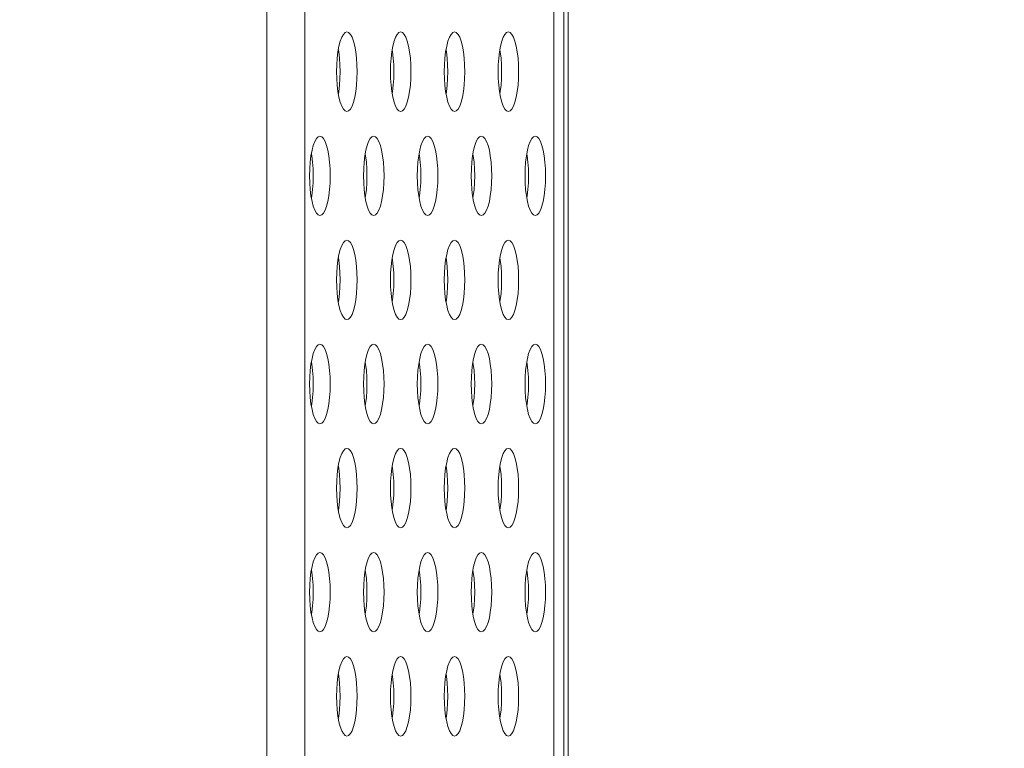
# Model space of a CAD drawing. Extents: x 23 to 198, y 19 to 150.
# Drawn here: x 112 to 113, y 82 to 83 of the extents above; entities that cross this region are included whole.
import ezdxf

# ---------------------------------------------------------------- set-up
doc = ezdxf.new("R2010")
doc.units = 0
doc.header["$MEASUREMENT"] = 0
doc.layers.get('0').update_dxf_attribs({"color": 5, "lineweight": 0, "true_color": 0x0000ff})
doc.layers.add('INTFCLR_18059', color=7, linetype='Continuous', lineweight=0)
doc.styles.add('DC_TEXTSTYLE5', font='arial.ttf', dxfattribs={"height": 0.75})
doc.dimstyles.get("Standard").update_dxf_attribs({"dimtxt": 0.18, "dimasz": 0.18, "dimexe": 0.18, "dimexo": 0.0625, "dimgap": 0.09, "dimtad": 0, "dimtih": 1, "dimtoh": 1, "dimdec": 4, "dimzin": 0, "dimdsep": 46, "dimtxsty": 'Standard', "dimcen": 0.09, "dimadec": 0, "dimazin": 0, "dimtfac": 1, "dimtdec": 4, "dimtofl": 0, "dimtmove": 0, "dimatfit": 3, "dimfxl": 1, "dimtolj": 1, "dimtzin": 0, "dimarcsym": 0})

# ---------------------------------------------------------------- blocks, each defined once
blk = doc.blocks.new('*D193')
at = {"color": 0, "linetype": 'Continuous', "lineweight": -2, "ltscale": 0.049213}
for p, q in [((113.1538, 100.8441), (114.5855, 100.8441)), ((114.2105, 100.0941), (114.2105, 90.1419)), ((114.2105, 76.3198), (114.2105, 86.2719)), ((112.1298, 75.5698), (114.5855, 75.5698))]:
    blk.add_line(p, q, dxfattribs=at)
at = {"color": 0}
for points in [[(114.3355, 100.0941), (114.0855, 100.0941), (114.2105, 100.8441)], [(114.0855, 76.3198), (114.3355, 76.3198), (114.2105, 75.5698)]]:
    blk.add_solid(points, dxfattribs=at)
at = {"layer": 'Defpoints', "color": 0}
for p in [(113.0913, 100.8441), (112.0673, 75.5698), (114.2105, 75.5698)]:
    blk.add_point(p, dxfattribs=at)
at = {"color": 0, "lineweight": 0, "insert": (114.2105, 88.2069), "char_height": 0.75, "attachment_point": 5, "rotation": 90, "style": 'DC_TEXTSTYLE5'}
blk.add_mtext('\\A1;25.274', dxfattribs=at)

msp = doc.modelspace()

# ---------------------------------------------------------------- linework, layer by layer
at = {"layer": 'INTFCLR_18059', "color": 7, "linetype": 'Continuous', "lineweight": 0, "ltscale": 0.049213}
for p, q in [((112.7821, 95.9964), (112.7821, 76.8649)), ((112.7955, 96.0008), (112.7955, 76.861)), ((112.4489, 95.9015), (112.4489, 76.9597)), ((112.398, 95.887), (112.398, 76.9742)), ((112.8014, 86.6215), (112.8014, 79.9285)), ((112.4915, 83.3311), (112.4913, 83.3218)), ((112.496, 83.3218), (112.4958, 83.3311)), ((112.5636, 83.3311), (112.5634, 83.3218)), ((112.5681, 83.3218), (112.5679, 83.3311)), ((112.6356, 83.3311), (112.6354, 83.3218)), ((112.6401, 83.3218), (112.6399, 83.3311)), ((112.7077, 83.3311), (112.7075, 83.3218)), ((112.7122, 83.3218), (112.712, 83.3311)), ((112.4913, 83.3218), (112.4915, 83.3126)), ((112.4958, 83.3126), (112.496, 83.3218)), ((112.5634, 83.3218), (112.5636, 83.3126)), ((112.5679, 83.3126), (112.5681, 83.3218)), ((112.6354, 83.3218), (112.6356, 83.3126)), ((112.6399, 83.3126), (112.6401, 83.3218)), ((112.7075, 83.3218), (112.7077, 83.3126)), ((112.712, 83.3126), (112.7122, 83.3218)), ((112.4555, 83.1919), (112.4553, 83.1826)), ((112.46, 83.1826), (112.4598, 83.1919)), ((112.5276, 83.1919), (112.5274, 83.1826)), ((112.532, 83.1826), (112.5318, 83.1919)), ((112.5996, 83.1919), (112.5994, 83.1826)), ((112.6041, 83.1826), (112.6039, 83.1919)), ((112.6717, 83.1919), (112.6715, 83.1826)), ((112.6762, 83.1826), (112.6759, 83.1919)), ((112.7437, 83.1919), (112.7435, 83.1826)), ((112.7482, 83.1826), (112.748, 83.1919)), ((112.4553, 83.1826), (112.4555, 83.1734)), ((112.4598, 83.1734), (112.46, 83.1826)), ((112.5274, 83.1826), (112.5276, 83.1734)), ((112.5318, 83.1734), (112.532, 83.1826)), ((112.5994, 83.1826), (112.5996, 83.1734)), ((112.6039, 83.1734), (112.6041, 83.1826)), ((112.6715, 83.1826), (112.6717, 83.1734)), ((112.6759, 83.1734), (112.6762, 83.1826)), ((112.7435, 83.1826), (112.7437, 83.1734)), ((112.748, 83.1734), (112.7482, 83.1826)), ((112.4915, 83.0527), (112.4913, 83.0434)), ((112.4913, 83.0434), (112.4915, 83.0342)), ((112.496, 83.0434), (112.4958, 83.0527)), ((112.4958, 83.0342), (112.496, 83.0434)), ((112.5636, 83.0527), (112.5634, 83.0434)), ((112.5634, 83.0434), (112.5636, 83.0342)), ((112.5681, 83.0434), (112.5679, 83.0527)), ((112.5679, 83.0342), (112.5681, 83.0434)), ((112.6356, 83.0527), (112.6354, 83.0434)), ((112.6354, 83.0434), (112.6356, 83.0342)), ((112.6401, 83.0434), (112.6399, 83.0527)), ((112.6399, 83.0342), (112.6401, 83.0434)), ((112.7077, 83.0527), (112.7075, 83.0434)), ((112.7075, 83.0434), (112.7077, 83.0342)), ((112.7122, 83.0434), (112.712, 83.0527)), ((112.712, 83.0342), (112.7122, 83.0434)), ((112.4555, 82.9135), (112.4553, 82.9043)), ((112.46, 82.9043), (112.4598, 82.9135)), ((112.5276, 82.9135), (112.5274, 82.9043)), ((112.532, 82.9043), (112.5318, 82.9135)), ((112.5996, 82.9135), (112.5994, 82.9043)), ((112.6041, 82.9043), (112.6039, 82.9135)), ((112.6717, 82.9135), (112.6715, 82.9043)), ((112.6762, 82.9043), (112.6759, 82.9135)), ((112.7437, 82.9135), (112.7435, 82.9043)), ((112.7482, 82.9043), (112.748, 82.9135)), ((112.4553, 82.9043), (112.4555, 82.895)), ((112.4598, 82.895), (112.46, 82.9043)), ((112.5274, 82.9043), (112.5276, 82.895)), ((112.5318, 82.895), (112.532, 82.9043)), ((112.5994, 82.9043), (112.5996, 82.895)), ((112.6039, 82.895), (112.6041, 82.9043)), ((112.6715, 82.9043), (112.6717, 82.895)), ((112.6759, 82.895), (112.6762, 82.9043)), ((112.7435, 82.9043), (112.7437, 82.895)), ((112.748, 82.895), (112.7482, 82.9043)), ((112.4915, 82.7743), (112.4913, 82.7651)), ((112.4913, 82.7651), (112.4915, 82.7558)), ((112.496, 82.7651), (112.4958, 82.7743)), ((112.4958, 82.7558), (112.496, 82.7651)), ((112.5636, 82.7743), (112.5634, 82.7651)), ((112.5634, 82.7651), (112.5636, 82.7558)), ((112.5681, 82.7651), (112.5679, 82.7743)), ((112.5679, 82.7558), (112.5681, 82.7651)), ((112.6356, 82.7743), (112.6354, 82.7651)), ((112.6354, 82.7651), (112.6356, 82.7558)), ((112.6401, 82.7651), (112.6399, 82.7743)), ((112.6399, 82.7558), (112.6401, 82.7651)), ((112.7077, 82.7743), (112.7075, 82.7651)), ((112.7075, 82.7651), (112.7077, 82.7558)), ((112.7122, 82.7651), (112.712, 82.7743)), ((112.712, 82.7558), (112.7122, 82.7651)), ((112.4555, 82.6351), (112.4553, 82.6259)), ((112.46, 82.6259), (112.4598, 82.6351)), ((112.5276, 82.6351), (112.5274, 82.6259)), ((112.532, 82.6259), (112.5318, 82.6351)), ((112.5996, 82.6351), (112.5994, 82.6259)), ((112.6041, 82.6259), (112.6039, 82.6351)), ((112.6717, 82.6351), (112.6715, 82.6259)), ((112.6762, 82.6259), (112.6759, 82.6351)), ((112.7437, 82.6351), (112.7435, 82.6259)), ((112.7482, 82.6259), (112.748, 82.6351)), ((112.4553, 82.6259), (112.4555, 82.6166)), ((112.4598, 82.6166), (112.46, 82.6259)), ((112.5274, 82.6259), (112.5276, 82.6166)), ((112.5318, 82.6166), (112.532, 82.6259)), ((112.5994, 82.6259), (112.5996, 82.6166)), ((112.6039, 82.6166), (112.6041, 82.6259)), ((112.6715, 82.6259), (112.6717, 82.6166)), ((112.6759, 82.6166), (112.6762, 82.6259)), ((112.7435, 82.6259), (112.7437, 82.6166)), ((112.748, 82.6166), (112.7482, 82.6259)), ((112.4915, 82.4959), (112.4913, 82.4867)), ((112.496, 82.4867), (112.4958, 82.4959)), ((112.5636, 82.4959), (112.5634, 82.4867)), ((112.5681, 82.4867), (112.5679, 82.4959)), ((112.6356, 82.4959), (112.6354, 82.4867)), ((112.6401, 82.4867), (112.6399, 82.4959)), ((112.7077, 82.4959), (112.7075, 82.4867)), ((112.7122, 82.4867), (112.712, 82.4959)), ((112.4913, 82.4867), (112.4915, 82.4774)), ((112.4958, 82.4774), (112.496, 82.4867)), ((112.5634, 82.4867), (112.5636, 82.4774)), ((112.5679, 82.4774), (112.5681, 82.4867)), ((112.6354, 82.4867), (112.6356, 82.4774)), ((112.6399, 82.4774), (112.6401, 82.4867)), ((112.7075, 82.4867), (112.7077, 82.4774)), ((112.712, 82.4774), (112.7122, 82.4867))]:
    msp.add_line(p, q, dxfattribs=at)
at = {"layer": 'INTFCLR_18059', "color": 7, "linetype": 'Continuous', "lineweight": 0, "ltscale": 0.049213, "flags": 128}
for points in [[(112.5051, 83.375), (112.5027, 83.3742), (112.5004, 83.3718), (112.4982, 83.3679), (112.4962, 83.3626), (112.4945, 83.356)], [(112.5188, 83.3218), (112.5186, 83.3311), (112.518, 83.34), (112.517, 83.3484), (112.5156, 83.356), (112.5139, 83.3626), (112.512, 83.3679), (112.5098, 83.3718), (112.5075, 83.3742), (112.5051, 83.375)], [(112.5771, 83.375), (112.5747, 83.3742), (112.5724, 83.3718), (112.5703, 83.3679), (112.5683, 83.3626), (112.5666, 83.356)], [(112.5909, 83.3218), (112.5907, 83.3311), (112.5901, 83.34), (112.5891, 83.3484), (112.5877, 83.356), (112.586, 83.3626), (112.584, 83.3679), (112.5818, 83.3718), (112.5795, 83.3742), (112.5771, 83.375)], [(112.6492, 83.375), (112.6468, 83.3742), (112.6445, 83.3718), (112.6423, 83.3679), (112.6403, 83.3626), (112.6387, 83.356)], [(112.6629, 83.3218), (112.6627, 83.3311), (112.6621, 83.34), (112.6611, 83.3484), (112.6597, 83.356), (112.658, 83.3626), (112.6561, 83.3679), (112.6539, 83.3718), (112.6516, 83.3742), (112.6492, 83.375)], [(112.7212, 83.375), (112.7189, 83.3742), (112.7165, 83.3718), (112.7144, 83.3679), (112.7124, 83.3626), (112.7107, 83.356)], [(112.735, 83.3218), (112.7348, 83.3311), (112.7342, 83.34), (112.7332, 83.3484), (112.7318, 83.356), (112.7301, 83.3626), (112.7281, 83.3679), (112.7259, 83.3718), (112.7236, 83.3742), (112.7212, 83.375)], [(112.4945, 83.356), (112.4932, 83.3484), (112.4922, 83.34), (112.4915, 83.3311)], [(112.4958, 83.3311), (112.4952, 83.34), (112.4942, 83.3484), (112.4937, 83.3512)], [(112.5666, 83.356), (112.5652, 83.3484), (112.5642, 83.34), (112.5636, 83.3311)], [(112.5679, 83.3311), (112.5672, 83.34), (112.5662, 83.3484), (112.5657, 83.3512)], [(112.6387, 83.356), (112.6373, 83.3484), (112.6363, 83.34), (112.6356, 83.3311)], [(112.6399, 83.3311), (112.6393, 83.34), (112.6383, 83.3484), (112.6378, 83.3512)], [(112.7107, 83.356), (112.7093, 83.3484), (112.7083, 83.34), (112.7077, 83.3311)], [(112.712, 83.3311), (112.7114, 83.34), (112.7103, 83.3484), (112.7098, 83.3512)], [(112.5051, 83.2687), (112.5075, 83.2695), (112.5098, 83.2719), (112.512, 83.2758), (112.5139, 83.2811), (112.5156, 83.2877), (112.517, 83.2953), (112.518, 83.3037), (112.5186, 83.3126), (112.5188, 83.3218)], [(112.5771, 83.2687), (112.5795, 83.2695), (112.5818, 83.2719), (112.584, 83.2758), (112.586, 83.2811), (112.5877, 83.2877), (112.5891, 83.2953), (112.5901, 83.3037), (112.5907, 83.3126), (112.5909, 83.3218)], [(112.6492, 83.2687), (112.6516, 83.2695), (112.6539, 83.2719), (112.6561, 83.2758), (112.658, 83.2811), (112.6597, 83.2877), (112.6611, 83.2953), (112.6621, 83.3037), (112.6627, 83.3126), (112.6629, 83.3218)], [(112.7212, 83.2687), (112.7236, 83.2695), (112.7259, 83.2719), (112.7281, 83.2758), (112.7301, 83.2811), (112.7318, 83.2877), (112.7332, 83.2953), (112.7342, 83.3037), (112.7348, 83.3126), (112.735, 83.3218)], [(112.4915, 83.3126), (112.4922, 83.3037), (112.4932, 83.2953)], [(112.4937, 83.2925), (112.4942, 83.2953), (112.4952, 83.3037), (112.4958, 83.3126)], [(112.5636, 83.3126), (112.5642, 83.3037), (112.5652, 83.2953)], [(112.5657, 83.2925), (112.5662, 83.2953), (112.5672, 83.3037), (112.5679, 83.3126)], [(112.6356, 83.3126), (112.6363, 83.3037), (112.6373, 83.2953)], [(112.6378, 83.2925), (112.6383, 83.2953), (112.6393, 83.3037), (112.6399, 83.3126)], [(112.7077, 83.3126), (112.7083, 83.3037), (112.7093, 83.2953)], [(112.7098, 83.2925), (112.7103, 83.2953), (112.7114, 83.3037), (112.712, 83.3126)], [(112.4932, 83.2953), (112.4945, 83.2877), (112.4962, 83.2811), (112.4982, 83.2758), (112.5004, 83.2719), (112.5027, 83.2695), (112.5051, 83.2687)], [(112.5652, 83.2953), (112.5666, 83.2877), (112.5683, 83.2811), (112.5703, 83.2758), (112.5724, 83.2719), (112.5747, 83.2695), (112.5771, 83.2687)], [(112.6373, 83.2953), (112.6387, 83.2877), (112.6403, 83.2811), (112.6423, 83.2758), (112.6445, 83.2719), (112.6468, 83.2695), (112.6492, 83.2687)], [(112.7093, 83.2953), (112.7107, 83.2877), (112.7124, 83.2811), (112.7144, 83.2758), (112.7165, 83.2719), (112.7189, 83.2695), (112.7212, 83.2687)], [(112.4691, 83.2358), (112.4667, 83.235), (112.4644, 83.2326), (112.4622, 83.2287), (112.4602, 83.2234), (112.4585, 83.2168)], [(112.4828, 83.1826), (112.4826, 83.1919), (112.482, 83.2008), (112.481, 83.2092), (112.4796, 83.2168), (112.4779, 83.2234), (112.4759, 83.2287), (112.4738, 83.2326), (112.4714, 83.235), (112.4691, 83.2358)], [(112.5411, 83.2358), (112.5387, 83.235), (112.5364, 83.2326), (112.5342, 83.2287), (112.5323, 83.2234), (112.5306, 83.2168)], [(112.5549, 83.1826), (112.5547, 83.1919), (112.554, 83.2008), (112.553, 83.2092), (112.5516, 83.2168), (112.55, 83.2234), (112.548, 83.2287), (112.5458, 83.2326), (112.5435, 83.235), (112.5411, 83.2358)], [(112.6132, 83.2358), (112.6108, 83.235), (112.6085, 83.2326), (112.6063, 83.2287), (112.6043, 83.2234), (112.6026, 83.2168)], [(112.6269, 83.1826), (112.6267, 83.1919), (112.6261, 83.2008), (112.6251, 83.2092), (112.6237, 83.2168), (112.622, 83.2234), (112.62, 83.2287), (112.6179, 83.2326), (112.6156, 83.235), (112.6132, 83.2358)], [(112.6852, 83.2358), (112.6828, 83.235), (112.6805, 83.2326), (112.6783, 83.2287), (112.6764, 83.2234), (112.6747, 83.2168)], [(112.699, 83.1826), (112.6988, 83.1919), (112.6981, 83.2008), (112.6971, 83.2092), (112.6958, 83.2168), (112.6941, 83.2234), (112.6921, 83.2287), (112.6899, 83.2326), (112.6876, 83.235), (112.6852, 83.2358)], [(112.7573, 83.2358), (112.7549, 83.235), (112.7526, 83.2326), (112.7504, 83.2287), (112.7484, 83.2234), (112.7467, 83.2168)], [(112.771, 83.1826), (112.7708, 83.1919), (112.7702, 83.2008), (112.7692, 83.2092), (112.7678, 83.2168), (112.7661, 83.2234), (112.7641, 83.2287), (112.762, 83.2326), (112.7597, 83.235), (112.7573, 83.2358)], [(112.4585, 83.2168), (112.4571, 83.2092), (112.4561, 83.2008), (112.4555, 83.1919)], [(112.4598, 83.1919), (112.4592, 83.2008), (112.4582, 83.2092), (112.4576, 83.212)], [(112.5306, 83.2168), (112.5292, 83.2092), (112.5282, 83.2008), (112.5276, 83.1919)], [(112.5318, 83.1919), (112.5312, 83.2008), (112.5302, 83.2092), (112.5297, 83.212)], [(112.6026, 83.2168), (112.6013, 83.2092), (112.6002, 83.2008), (112.5996, 83.1919)], [(112.6039, 83.1919), (112.6033, 83.2008), (112.6023, 83.2092), (112.6018, 83.212)], [(112.6747, 83.2168), (112.6733, 83.2092), (112.6723, 83.2008), (112.6717, 83.1919)], [(112.6759, 83.1919), (112.6753, 83.2008), (112.6743, 83.2092), (112.6738, 83.212)], [(112.7467, 83.2168), (112.7454, 83.2092), (112.7443, 83.2008), (112.7437, 83.1919)], [(112.748, 83.1919), (112.7474, 83.2008), (112.7464, 83.2092), (112.7459, 83.212)], [(112.4555, 83.1734), (112.4561, 83.1645), (112.4571, 83.1561)], [(112.4576, 83.1533), (112.4582, 83.1561), (112.4592, 83.1645), (112.4598, 83.1734)], [(112.4691, 83.1295), (112.4714, 83.1303), (112.4738, 83.1327), (112.4759, 83.1366), (112.4779, 83.1419), (112.4796, 83.1485), (112.481, 83.1561), (112.482, 83.1645), (112.4826, 83.1734), (112.4828, 83.1826)], [(112.5276, 83.1734), (112.5282, 83.1645), (112.5292, 83.1561)], [(112.5297, 83.1533), (112.5302, 83.1561), (112.5312, 83.1645), (112.5318, 83.1734)], [(112.5411, 83.1295), (112.5435, 83.1303), (112.5458, 83.1327), (112.548, 83.1366), (112.55, 83.1419), (112.5516, 83.1485), (112.553, 83.1561), (112.554, 83.1645), (112.5547, 83.1734), (112.5549, 83.1826)], [(112.5996, 83.1734), (112.6002, 83.1645), (112.6013, 83.1561)], [(112.6018, 83.1533), (112.6023, 83.1561), (112.6033, 83.1645), (112.6039, 83.1734)], [(112.6132, 83.1295), (112.6156, 83.1303), (112.6179, 83.1327), (112.62, 83.1366), (112.622, 83.1419), (112.6237, 83.1485), (112.6251, 83.1561), (112.6261, 83.1645), (112.6267, 83.1734), (112.6269, 83.1826)], [(112.6717, 83.1734), (112.6723, 83.1645), (112.6733, 83.1561)], [(112.6738, 83.1533), (112.6743, 83.1561), (112.6753, 83.1645), (112.6759, 83.1734)], [(112.6852, 83.1295), (112.6876, 83.1303), (112.6899, 83.1327), (112.6921, 83.1366), (112.6941, 83.1419), (112.6958, 83.1485), (112.6971, 83.1561), (112.6981, 83.1645), (112.6988, 83.1734), (112.699, 83.1826)], [(112.7437, 83.1734), (112.7443, 83.1645), (112.7454, 83.1561)], [(112.7459, 83.1533), (112.7464, 83.1561), (112.7474, 83.1645), (112.748, 83.1734)], [(112.7573, 83.1295), (112.7597, 83.1303), (112.762, 83.1327), (112.7641, 83.1366), (112.7661, 83.1419), (112.7678, 83.1485), (112.7692, 83.1561), (112.7702, 83.1645), (112.7708, 83.1734), (112.771, 83.1826)], [(112.4571, 83.1561), (112.4585, 83.1485), (112.4602, 83.1419), (112.4622, 83.1366), (112.4644, 83.1327), (112.4667, 83.1303), (112.4691, 83.1295)], [(112.5292, 83.1561), (112.5306, 83.1485), (112.5323, 83.1419), (112.5342, 83.1366), (112.5364, 83.1327), (112.5387, 83.1303), (112.5411, 83.1295)], [(112.6013, 83.1561), (112.6026, 83.1485), (112.6043, 83.1419), (112.6063, 83.1366), (112.6085, 83.1327), (112.6108, 83.1303), (112.6132, 83.1295)], [(112.6733, 83.1561), (112.6747, 83.1485), (112.6764, 83.1419), (112.6783, 83.1366), (112.6805, 83.1327), (112.6828, 83.1303), (112.6852, 83.1295)], [(112.7454, 83.1561), (112.7467, 83.1485), (112.7484, 83.1419), (112.7504, 83.1366), (112.7526, 83.1327), (112.7549, 83.1303), (112.7573, 83.1295)], [(112.5051, 83.0966), (112.5027, 83.0958), (112.5004, 83.0934), (112.4982, 83.0895), (112.4962, 83.0842), (112.4945, 83.0776)], [(112.5188, 83.0434), (112.5186, 83.0527), (112.518, 83.0616), (112.517, 83.07), (112.5156, 83.0776), (112.5139, 83.0842), (112.512, 83.0895), (112.5098, 83.0934), (112.5075, 83.0958), (112.5051, 83.0966)], [(112.5771, 83.0966), (112.5747, 83.0958), (112.5724, 83.0934), (112.5703, 83.0895), (112.5683, 83.0842), (112.5666, 83.0776)], [(112.5909, 83.0434), (112.5907, 83.0527), (112.5901, 83.0616), (112.5891, 83.07), (112.5877, 83.0776), (112.586, 83.0842), (112.584, 83.0895), (112.5818, 83.0934), (112.5795, 83.0958), (112.5771, 83.0966)], [(112.6492, 83.0966), (112.6468, 83.0958), (112.6445, 83.0934), (112.6423, 83.0895), (112.6403, 83.0842), (112.6387, 83.0776)], [(112.6629, 83.0434), (112.6627, 83.0527), (112.6621, 83.0616), (112.6611, 83.07), (112.6597, 83.0776), (112.658, 83.0842), (112.6561, 83.0895), (112.6539, 83.0934), (112.6516, 83.0958), (112.6492, 83.0966)], [(112.7212, 83.0966), (112.7189, 83.0958), (112.7165, 83.0934), (112.7144, 83.0895), (112.7124, 83.0842), (112.7107, 83.0776)], [(112.735, 83.0434), (112.7348, 83.0527), (112.7342, 83.0616), (112.7332, 83.07), (112.7318, 83.0776), (112.7301, 83.0842), (112.7281, 83.0895), (112.7259, 83.0934), (112.7236, 83.0958), (112.7212, 83.0966)], [(112.4945, 83.0776), (112.4932, 83.07), (112.4922, 83.0616), (112.4915, 83.0527)], [(112.4958, 83.0527), (112.4952, 83.0616), (112.4942, 83.07), (112.4937, 83.0728)], [(112.5666, 83.0776), (112.5652, 83.07), (112.5642, 83.0616), (112.5636, 83.0527)], [(112.5679, 83.0527), (112.5672, 83.0616), (112.5662, 83.07), (112.5657, 83.0728)], [(112.6387, 83.0776), (112.6373, 83.07), (112.6363, 83.0616), (112.6356, 83.0527)], [(112.6399, 83.0527), (112.6393, 83.0616), (112.6383, 83.07), (112.6378, 83.0728)], [(112.7107, 83.0776), (112.7093, 83.07), (112.7083, 83.0616), (112.7077, 83.0527)], [(112.712, 83.0527), (112.7114, 83.0616), (112.7103, 83.07), (112.7098, 83.0728)], [(112.5051, 82.9903), (112.5075, 82.9911), (112.5098, 82.9935), (112.512, 82.9974), (112.5139, 83.0027), (112.5156, 83.0093), (112.517, 83.0169), (112.518, 83.0253), (112.5186, 83.0342), (112.5188, 83.0434)], [(112.5771, 82.9903), (112.5795, 82.9911), (112.5818, 82.9935), (112.584, 82.9974), (112.586, 83.0027), (112.5877, 83.0093), (112.5891, 83.0169), (112.5901, 83.0253), (112.5907, 83.0342), (112.5909, 83.0434)], [(112.6492, 82.9903), (112.6516, 82.9911), (112.6539, 82.9935), (112.6561, 82.9974), (112.658, 83.0027), (112.6597, 83.0093), (112.6611, 83.0169), (112.6621, 83.0253), (112.6627, 83.0342), (112.6629, 83.0434)], [(112.7212, 82.9903), (112.7236, 82.9911), (112.7259, 82.9935), (112.7281, 82.9974), (112.7301, 83.0027), (112.7318, 83.0093), (112.7332, 83.0169), (112.7342, 83.0253), (112.7348, 83.0342), (112.735, 83.0434)], [(112.4915, 83.0342), (112.4922, 83.0253), (112.4932, 83.0169)], [(112.4937, 83.0141), (112.4942, 83.0169), (112.4952, 83.0253), (112.4958, 83.0342)], [(112.5636, 83.0342), (112.5642, 83.0253), (112.5652, 83.0169)], [(112.5657, 83.0141), (112.5662, 83.0169), (112.5672, 83.0253), (112.5679, 83.0342)], [(112.6356, 83.0342), (112.6363, 83.0253), (112.6373, 83.0169)], [(112.6378, 83.0141), (112.6383, 83.0169), (112.6393, 83.0253), (112.6399, 83.0342)], [(112.7077, 83.0342), (112.7083, 83.0253), (112.7093, 83.0169)], [(112.7098, 83.0141), (112.7103, 83.0169), (112.7114, 83.0253), (112.712, 83.0342)], [(112.4932, 83.0169), (112.4945, 83.0093), (112.4962, 83.0027), (112.4982, 82.9974), (112.5004, 82.9935), (112.5027, 82.9911), (112.5051, 82.9903)], [(112.5652, 83.0169), (112.5666, 83.0093), (112.5683, 83.0027), (112.5703, 82.9974), (112.5724, 82.9935), (112.5747, 82.9911), (112.5771, 82.9903)], [(112.6373, 83.0169), (112.6387, 83.0093), (112.6403, 83.0027), (112.6423, 82.9974), (112.6445, 82.9935), (112.6468, 82.9911), (112.6492, 82.9903)], [(112.7093, 83.0169), (112.7107, 83.0093), (112.7124, 83.0027), (112.7144, 82.9974), (112.7165, 82.9935), (112.7189, 82.9911), (112.7212, 82.9903)], [(112.4691, 82.9574), (112.4667, 82.9566), (112.4644, 82.9542), (112.4622, 82.9503), (112.4602, 82.945), (112.4585, 82.9384)], [(112.4828, 82.9043), (112.4826, 82.9135), (112.482, 82.9224), (112.481, 82.9308), (112.4796, 82.9384), (112.4779, 82.945), (112.4759, 82.9503), (112.4738, 82.9542), (112.4714, 82.9566), (112.4691, 82.9574)], [(112.5411, 82.9574), (112.5387, 82.9566), (112.5364, 82.9542), (112.5342, 82.9503), (112.5323, 82.945), (112.5306, 82.9384)], [(112.5549, 82.9043), (112.5547, 82.9135), (112.554, 82.9224), (112.553, 82.9308), (112.5516, 82.9384), (112.55, 82.945), (112.548, 82.9503), (112.5458, 82.9542), (112.5435, 82.9566), (112.5411, 82.9574)], [(112.6132, 82.9574), (112.6108, 82.9566), (112.6085, 82.9542), (112.6063, 82.9503), (112.6043, 82.945), (112.6026, 82.9384)], [(112.6269, 82.9043), (112.6267, 82.9135), (112.6261, 82.9224), (112.6251, 82.9308), (112.6237, 82.9384), (112.622, 82.945), (112.62, 82.9503), (112.6179, 82.9542), (112.6156, 82.9566), (112.6132, 82.9574)], [(112.6852, 82.9574), (112.6828, 82.9566), (112.6805, 82.9542), (112.6783, 82.9503), (112.6764, 82.945), (112.6747, 82.9384)], [(112.699, 82.9043), (112.6988, 82.9135), (112.6981, 82.9224), (112.6971, 82.9308), (112.6958, 82.9384), (112.6941, 82.945), (112.6921, 82.9503), (112.6899, 82.9542), (112.6876, 82.9566), (112.6852, 82.9574)], [(112.7573, 82.9574), (112.7549, 82.9566), (112.7526, 82.9542), (112.7504, 82.9503), (112.7484, 82.945), (112.7467, 82.9384)], [(112.771, 82.9043), (112.7708, 82.9135), (112.7702, 82.9224), (112.7692, 82.9308), (112.7678, 82.9384), (112.7661, 82.945), (112.7641, 82.9503), (112.762, 82.9542), (112.7597, 82.9566), (112.7573, 82.9574)], [(112.4585, 82.9384), (112.4571, 82.9308), (112.4561, 82.9224), (112.4555, 82.9135)], [(112.5306, 82.9384), (112.5292, 82.9308), (112.5282, 82.9224), (112.5276, 82.9135)], [(112.6026, 82.9384), (112.6013, 82.9308), (112.6002, 82.9224), (112.5996, 82.9135)], [(112.6747, 82.9384), (112.6733, 82.9308), (112.6723, 82.9224), (112.6717, 82.9135)], [(112.7467, 82.9384), (112.7454, 82.9308), (112.7443, 82.9224), (112.7437, 82.9135)], [(112.4598, 82.9135), (112.4592, 82.9224), (112.4582, 82.9308), (112.4576, 82.9336)], [(112.5318, 82.9135), (112.5312, 82.9224), (112.5302, 82.9308), (112.5297, 82.9336)], [(112.6039, 82.9135), (112.6033, 82.9224), (112.6023, 82.9308), (112.6018, 82.9336)], [(112.6759, 82.9135), (112.6753, 82.9224), (112.6743, 82.9308), (112.6738, 82.9336)], [(112.748, 82.9135), (112.7474, 82.9224), (112.7464, 82.9308), (112.7459, 82.9336)], [(112.4691, 82.8511), (112.4714, 82.8519), (112.4738, 82.8543), (112.4759, 82.8582), (112.4779, 82.8635), (112.4796, 82.8701), (112.481, 82.8777), (112.482, 82.8861), (112.4826, 82.895), (112.4828, 82.9043)], [(112.5411, 82.8511), (112.5435, 82.8519), (112.5458, 82.8543), (112.548, 82.8582), (112.55, 82.8635), (112.5516, 82.8701), (112.553, 82.8777), (112.554, 82.8861), (112.5547, 82.895), (112.5549, 82.9043)], [(112.6132, 82.8511), (112.6156, 82.8519), (112.6179, 82.8543), (112.62, 82.8582), (112.622, 82.8635), (112.6237, 82.8701), (112.6251, 82.8777), (112.6261, 82.8861), (112.6267, 82.895), (112.6269, 82.9043)], [(112.6852, 82.8511), (112.6876, 82.8519), (112.6899, 82.8543), (112.6921, 82.8582), (112.6941, 82.8635), (112.6958, 82.8701), (112.6971, 82.8777), (112.6981, 82.8861), (112.6988, 82.895), (112.699, 82.9043)], [(112.7573, 82.8511), (112.7597, 82.8519), (112.762, 82.8543), (112.7641, 82.8582), (112.7661, 82.8635), (112.7678, 82.8701), (112.7692, 82.8777), (112.7702, 82.8861), (112.7708, 82.895), (112.771, 82.9043)], [(112.4555, 82.895), (112.4561, 82.8861), (112.4571, 82.8777)], [(112.4576, 82.8749), (112.4582, 82.8777), (112.4592, 82.8861), (112.4598, 82.895)], [(112.5276, 82.895), (112.5282, 82.8861), (112.5292, 82.8777)], [(112.5297, 82.8749), (112.5302, 82.8777), (112.5312, 82.8861), (112.5318, 82.895)], [(112.5996, 82.895), (112.6002, 82.8861), (112.6013, 82.8777)], [(112.6018, 82.8749), (112.6023, 82.8777), (112.6033, 82.8861), (112.6039, 82.895)], [(112.6717, 82.895), (112.6723, 82.8861), (112.6733, 82.8777)], [(112.6738, 82.8749), (112.6743, 82.8777), (112.6753, 82.8861), (112.6759, 82.895)], [(112.7437, 82.895), (112.7443, 82.8861), (112.7454, 82.8777)], [(112.7459, 82.8749), (112.7464, 82.8777), (112.7474, 82.8861), (112.748, 82.895)], [(112.4571, 82.8777), (112.4585, 82.8701), (112.4602, 82.8635), (112.4622, 82.8582), (112.4644, 82.8543), (112.4667, 82.8519), (112.4691, 82.8511)], [(112.5292, 82.8777), (112.5306, 82.8701), (112.5323, 82.8635), (112.5342, 82.8582), (112.5364, 82.8543), (112.5387, 82.8519), (112.5411, 82.8511)], [(112.6013, 82.8777), (112.6026, 82.8701), (112.6043, 82.8635), (112.6063, 82.8582), (112.6085, 82.8543), (112.6108, 82.8519), (112.6132, 82.8511)], [(112.6733, 82.8777), (112.6747, 82.8701), (112.6764, 82.8635), (112.6783, 82.8582), (112.6805, 82.8543), (112.6828, 82.8519), (112.6852, 82.8511)], [(112.7454, 82.8777), (112.7467, 82.8701), (112.7484, 82.8635), (112.7504, 82.8582), (112.7526, 82.8543), (112.7549, 82.8519), (112.7573, 82.8511)], [(112.5051, 82.8182), (112.5027, 82.8174), (112.5004, 82.815), (112.4982, 82.8111), (112.4962, 82.8058), (112.4945, 82.7992)], [(112.5188, 82.7651), (112.5186, 82.7743), (112.518, 82.7832), (112.517, 82.7916), (112.5156, 82.7992), (112.5139, 82.8058), (112.512, 82.8111), (112.5098, 82.815), (112.5075, 82.8174), (112.5051, 82.8182)], [(112.5771, 82.8182), (112.5747, 82.8174), (112.5724, 82.815), (112.5703, 82.8111), (112.5683, 82.8058), (112.5666, 82.7992)], [(112.5909, 82.7651), (112.5907, 82.7743), (112.5901, 82.7832), (112.5891, 82.7916), (112.5877, 82.7992), (112.586, 82.8058), (112.584, 82.8111), (112.5818, 82.815), (112.5795, 82.8174), (112.5771, 82.8182)], [(112.6492, 82.8182), (112.6468, 82.8174), (112.6445, 82.815), (112.6423, 82.8111), (112.6403, 82.8058), (112.6387, 82.7992)], [(112.6629, 82.7651), (112.6627, 82.7743), (112.6621, 82.7832), (112.6611, 82.7916), (112.6597, 82.7992), (112.658, 82.8058), (112.6561, 82.8111), (112.6539, 82.815), (112.6516, 82.8174), (112.6492, 82.8182)], [(112.7212, 82.8182), (112.7189, 82.8174), (112.7165, 82.815), (112.7144, 82.8111), (112.7124, 82.8058), (112.7107, 82.7992)], [(112.735, 82.7651), (112.7348, 82.7743), (112.7342, 82.7832), (112.7332, 82.7916), (112.7318, 82.7992), (112.7301, 82.8058), (112.7281, 82.8111), (112.7259, 82.815), (112.7236, 82.8174), (112.7212, 82.8182)], [(112.4945, 82.7992), (112.4932, 82.7916), (112.4922, 82.7832), (112.4915, 82.7743)], [(112.4958, 82.7743), (112.4952, 82.7832), (112.4942, 82.7916), (112.4937, 82.7944)], [(112.5666, 82.7992), (112.5652, 82.7916), (112.5642, 82.7832), (112.5636, 82.7743)], [(112.5679, 82.7743), (112.5672, 82.7832), (112.5662, 82.7916), (112.5657, 82.7944)], [(112.6387, 82.7992), (112.6373, 82.7916), (112.6363, 82.7832), (112.6356, 82.7743)], [(112.6399, 82.7743), (112.6393, 82.7832), (112.6383, 82.7916), (112.6378, 82.7944)], [(112.7107, 82.7992), (112.7093, 82.7916), (112.7083, 82.7832), (112.7077, 82.7743)], [(112.712, 82.7743), (112.7114, 82.7832), (112.7103, 82.7916), (112.7098, 82.7944)], [(112.5051, 82.7119), (112.5075, 82.7127), (112.5098, 82.7151), (112.512, 82.719), (112.5139, 82.7243), (112.5156, 82.7309), (112.517, 82.7385), (112.518, 82.7469), (112.5186, 82.7558), (112.5188, 82.7651)], [(112.5771, 82.7119), (112.5795, 82.7127), (112.5818, 82.7151), (112.584, 82.719), (112.586, 82.7243), (112.5877, 82.7309), (112.5891, 82.7385), (112.5901, 82.7469), (112.5907, 82.7558), (112.5909, 82.7651)], [(112.6492, 82.7119), (112.6516, 82.7127), (112.6539, 82.7151), (112.6561, 82.719), (112.658, 82.7243), (112.6597, 82.7309), (112.6611, 82.7385), (112.6621, 82.7469), (112.6627, 82.7558), (112.6629, 82.7651)], [(112.7212, 82.7119), (112.7236, 82.7127), (112.7259, 82.7151), (112.7281, 82.719), (112.7301, 82.7243), (112.7318, 82.7309), (112.7332, 82.7385), (112.7342, 82.7469), (112.7348, 82.7558), (112.735, 82.7651)], [(112.4915, 82.7558), (112.4922, 82.7469), (112.4932, 82.7385)], [(112.4937, 82.7357), (112.4942, 82.7385), (112.4952, 82.7469), (112.4958, 82.7558)], [(112.5636, 82.7558), (112.5642, 82.7469), (112.5652, 82.7385)], [(112.5657, 82.7357), (112.5662, 82.7385), (112.5672, 82.7469), (112.5679, 82.7558)], [(112.6356, 82.7558), (112.6363, 82.7469), (112.6373, 82.7385)], [(112.6378, 82.7357), (112.6383, 82.7385), (112.6393, 82.7469), (112.6399, 82.7558)], [(112.7077, 82.7558), (112.7083, 82.7469), (112.7093, 82.7385)], [(112.7098, 82.7357), (112.7103, 82.7385), (112.7114, 82.7469), (112.712, 82.7558)], [(112.4932, 82.7385), (112.4945, 82.7309), (112.4962, 82.7243), (112.4982, 82.719), (112.5004, 82.7151), (112.5027, 82.7127), (112.5051, 82.7119)], [(112.5652, 82.7385), (112.5666, 82.7309), (112.5683, 82.7243), (112.5703, 82.719), (112.5724, 82.7151), (112.5747, 82.7127), (112.5771, 82.7119)], [(112.6373, 82.7385), (112.6387, 82.7309), (112.6403, 82.7243), (112.6423, 82.719), (112.6445, 82.7151), (112.6468, 82.7127), (112.6492, 82.7119)], [(112.7093, 82.7385), (112.7107, 82.7309), (112.7124, 82.7243), (112.7144, 82.719), (112.7165, 82.7151), (112.7189, 82.7127), (112.7212, 82.7119)], [(112.4691, 82.679), (112.4667, 82.6782), (112.4644, 82.6758), (112.4622, 82.6719), (112.4602, 82.6666), (112.4585, 82.66)], [(112.4828, 82.6259), (112.4826, 82.6351), (112.482, 82.644), (112.481, 82.6524), (112.4796, 82.66), (112.4779, 82.6666), (112.4759, 82.6719), (112.4738, 82.6758), (112.4714, 82.6782), (112.4691, 82.679)], [(112.5411, 82.679), (112.5387, 82.6782), (112.5364, 82.6758), (112.5342, 82.6719), (112.5323, 82.6666), (112.5306, 82.66)], [(112.5549, 82.6259), (112.5547, 82.6351), (112.554, 82.644), (112.553, 82.6524), (112.5516, 82.66), (112.55, 82.6666), (112.548, 82.6719), (112.5458, 82.6758), (112.5435, 82.6782), (112.5411, 82.679)], [(112.6132, 82.679), (112.6108, 82.6782), (112.6085, 82.6758), (112.6063, 82.6719), (112.6043, 82.6666), (112.6026, 82.66)], [(112.6269, 82.6259), (112.6267, 82.6351), (112.6261, 82.644), (112.6251, 82.6524), (112.6237, 82.66), (112.622, 82.6666), (112.62, 82.6719), (112.6179, 82.6758), (112.6156, 82.6782), (112.6132, 82.679)], [(112.6852, 82.679), (112.6828, 82.6782), (112.6805, 82.6758), (112.6783, 82.6719), (112.6764, 82.6666), (112.6747, 82.66)], [(112.699, 82.6259), (112.6988, 82.6351), (112.6981, 82.644), (112.6971, 82.6524), (112.6958, 82.66), (112.6941, 82.6666), (112.6921, 82.6719), (112.6899, 82.6758), (112.6876, 82.6782), (112.6852, 82.679)], [(112.7573, 82.679), (112.7549, 82.6782), (112.7526, 82.6758), (112.7504, 82.6719), (112.7484, 82.6666), (112.7467, 82.66)], [(112.771, 82.6259), (112.7708, 82.6351), (112.7702, 82.644), (112.7692, 82.6524), (112.7678, 82.66), (112.7661, 82.6666), (112.7641, 82.6719), (112.762, 82.6758), (112.7597, 82.6782), (112.7573, 82.679)], [(112.4585, 82.66), (112.4571, 82.6524), (112.4561, 82.644), (112.4555, 82.6351)], [(112.5306, 82.66), (112.5292, 82.6524), (112.5282, 82.644), (112.5276, 82.6351)], [(112.6026, 82.66), (112.6013, 82.6524), (112.6002, 82.644), (112.5996, 82.6351)], [(112.6747, 82.66), (112.6733, 82.6524), (112.6723, 82.644), (112.6717, 82.6351)], [(112.7467, 82.66), (112.7454, 82.6524), (112.7443, 82.644), (112.7437, 82.6351)], [(112.4598, 82.6351), (112.4592, 82.644), (112.4582, 82.6524), (112.4576, 82.6552)], [(112.5318, 82.6351), (112.5312, 82.644), (112.5302, 82.6524), (112.5297, 82.6552)], [(112.6039, 82.6351), (112.6033, 82.644), (112.6023, 82.6524), (112.6018, 82.6552)], [(112.6759, 82.6351), (112.6753, 82.644), (112.6743, 82.6524), (112.6738, 82.6552)], [(112.748, 82.6351), (112.7474, 82.644), (112.7464, 82.6524), (112.7459, 82.6552)], [(112.4691, 82.5727), (112.4714, 82.5735), (112.4738, 82.5759), (112.4759, 82.5798), (112.4779, 82.5851), (112.4796, 82.5917), (112.481, 82.5993), (112.482, 82.6077), (112.4826, 82.6166), (112.4828, 82.6259)], [(112.5411, 82.5727), (112.5435, 82.5735), (112.5458, 82.5759), (112.548, 82.5798), (112.55, 82.5851), (112.5516, 82.5917), (112.553, 82.5993), (112.554, 82.6077), (112.5547, 82.6166), (112.5549, 82.6259)], [(112.6132, 82.5727), (112.6156, 82.5735), (112.6179, 82.5759), (112.62, 82.5798), (112.622, 82.5851), (112.6237, 82.5917), (112.6251, 82.5993), (112.6261, 82.6077), (112.6267, 82.6166), (112.6269, 82.6259)], [(112.6852, 82.5727), (112.6876, 82.5735), (112.6899, 82.5759), (112.6921, 82.5798), (112.6941, 82.5851), (112.6958, 82.5917), (112.6971, 82.5993), (112.6981, 82.6077), (112.6988, 82.6166), (112.699, 82.6259)], [(112.7573, 82.5727), (112.7597, 82.5735), (112.762, 82.5759), (112.7641, 82.5798), (112.7661, 82.5851), (112.7678, 82.5917), (112.7692, 82.5993), (112.7702, 82.6077), (112.7708, 82.6166), (112.771, 82.6259)], [(112.4555, 82.6166), (112.4561, 82.6077), (112.4571, 82.5993)], [(112.4576, 82.5965), (112.4582, 82.5993), (112.4592, 82.6077), (112.4598, 82.6166)], [(112.5276, 82.6166), (112.5282, 82.6077), (112.5292, 82.5993)], [(112.5297, 82.5965), (112.5302, 82.5993), (112.5312, 82.6077), (112.5318, 82.6166)], [(112.5996, 82.6166), (112.6002, 82.6077), (112.6013, 82.5993)], [(112.6018, 82.5965), (112.6023, 82.5993), (112.6033, 82.6077), (112.6039, 82.6166)], [(112.6717, 82.6166), (112.6723, 82.6077), (112.6733, 82.5993)], [(112.6738, 82.5965), (112.6743, 82.5993), (112.6753, 82.6077), (112.6759, 82.6166)], [(112.7437, 82.6166), (112.7443, 82.6077), (112.7454, 82.5993)], [(112.7459, 82.5965), (112.7464, 82.5993), (112.7474, 82.6077), (112.748, 82.6166)], [(112.4571, 82.5993), (112.4585, 82.5917), (112.4602, 82.5851), (112.4622, 82.5798), (112.4644, 82.5759), (112.4667, 82.5735), (112.4691, 82.5727)], [(112.5292, 82.5993), (112.5306, 82.5917), (112.5323, 82.5851), (112.5342, 82.5798), (112.5364, 82.5759), (112.5387, 82.5735), (112.5411, 82.5727)], [(112.6013, 82.5993), (112.6026, 82.5917), (112.6043, 82.5851), (112.6063, 82.5798), (112.6085, 82.5759), (112.6108, 82.5735), (112.6132, 82.5727)], [(112.6733, 82.5993), (112.6747, 82.5917), (112.6764, 82.5851), (112.6783, 82.5798), (112.6805, 82.5759), (112.6828, 82.5735), (112.6852, 82.5727)], [(112.7454, 82.5993), (112.7467, 82.5917), (112.7484, 82.5851), (112.7504, 82.5798), (112.7526, 82.5759), (112.7549, 82.5735), (112.7573, 82.5727)], [(112.5051, 82.5398), (112.5027, 82.539), (112.5004, 82.5366), (112.4982, 82.5327), (112.4962, 82.5274), (112.4945, 82.5208)], [(112.5188, 82.4867), (112.5186, 82.4959), (112.518, 82.5048), (112.517, 82.5132), (112.5156, 82.5208), (112.5139, 82.5274), (112.512, 82.5327), (112.5098, 82.5366), (112.5075, 82.539), (112.5051, 82.5398)], [(112.5771, 82.5398), (112.5747, 82.539), (112.5724, 82.5366), (112.5703, 82.5327), (112.5683, 82.5274), (112.5666, 82.5208)], [(112.5909, 82.4867), (112.5907, 82.4959), (112.5901, 82.5048), (112.5891, 82.5132), (112.5877, 82.5208), (112.586, 82.5274), (112.584, 82.5327), (112.5818, 82.5366), (112.5795, 82.539), (112.5771, 82.5398)], [(112.6492, 82.5398), (112.6468, 82.539), (112.6445, 82.5366), (112.6423, 82.5327), (112.6403, 82.5274), (112.6387, 82.5208)], [(112.6629, 82.4867), (112.6627, 82.4959), (112.6621, 82.5048), (112.6611, 82.5132), (112.6597, 82.5208), (112.658, 82.5274), (112.6561, 82.5327), (112.6539, 82.5366), (112.6516, 82.539), (112.6492, 82.5398)], [(112.7212, 82.5398), (112.7189, 82.539), (112.7165, 82.5366), (112.7144, 82.5327), (112.7124, 82.5274), (112.7107, 82.5208)], [(112.735, 82.4867), (112.7348, 82.4959), (112.7342, 82.5048), (112.7332, 82.5132), (112.7318, 82.5208), (112.7301, 82.5274), (112.7281, 82.5327), (112.7259, 82.5366), (112.7236, 82.539), (112.7212, 82.5398)], [(112.4945, 82.5208), (112.4932, 82.5132), (112.4922, 82.5048), (112.4915, 82.4959)], [(112.4958, 82.4959), (112.4952, 82.5048), (112.4942, 82.5132), (112.4937, 82.516)], [(112.5666, 82.5208), (112.5652, 82.5132), (112.5642, 82.5048), (112.5636, 82.4959)], [(112.5679, 82.4959), (112.5672, 82.5048), (112.5662, 82.5132), (112.5657, 82.516)], [(112.6387, 82.5208), (112.6373, 82.5132), (112.6363, 82.5048), (112.6356, 82.4959)], [(112.6399, 82.4959), (112.6393, 82.5048), (112.6383, 82.5132), (112.6378, 82.516)], [(112.7107, 82.5208), (112.7093, 82.5132), (112.7083, 82.5048), (112.7077, 82.4959)], [(112.712, 82.4959), (112.7114, 82.5048), (112.7103, 82.5132), (112.7098, 82.516)], [(112.4915, 82.4774), (112.4922, 82.4685), (112.4932, 82.4601)], [(112.4937, 82.4573), (112.4942, 82.4601), (112.4952, 82.4685), (112.4958, 82.4774)], [(112.5051, 82.4335), (112.5075, 82.4343), (112.5098, 82.4367), (112.512, 82.4406), (112.5139, 82.446), (112.5156, 82.4525), (112.517, 82.4601), (112.518, 82.4685), (112.5186, 82.4774), (112.5188, 82.4867)], [(112.5636, 82.4774), (112.5642, 82.4685), (112.5652, 82.4601)], [(112.5657, 82.4573), (112.5662, 82.4601), (112.5672, 82.4685), (112.5679, 82.4774)], [(112.5771, 82.4335), (112.5795, 82.4343), (112.5818, 82.4367), (112.584, 82.4406), (112.586, 82.446), (112.5877, 82.4525), (112.5891, 82.4601), (112.5901, 82.4685), (112.5907, 82.4774), (112.5909, 82.4867)], [(112.6356, 82.4774), (112.6363, 82.4685), (112.6373, 82.4601)], [(112.6378, 82.4573), (112.6383, 82.4601), (112.6393, 82.4685), (112.6399, 82.4774)], [(112.6492, 82.4335), (112.6516, 82.4343), (112.6539, 82.4367), (112.6561, 82.4406), (112.658, 82.446), (112.6597, 82.4525), (112.6611, 82.4601), (112.6621, 82.4685), (112.6627, 82.4774), (112.6629, 82.4867)], [(112.7077, 82.4774), (112.7083, 82.4685), (112.7093, 82.4601)], [(112.7098, 82.4573), (112.7103, 82.4601), (112.7114, 82.4685), (112.712, 82.4774)], [(112.7212, 82.4335), (112.7236, 82.4343), (112.7259, 82.4367), (112.7281, 82.4406), (112.7301, 82.446), (112.7318, 82.4525), (112.7332, 82.4601), (112.7342, 82.4685), (112.7348, 82.4774), (112.735, 82.4867)], [(112.4932, 82.4601), (112.4945, 82.4525), (112.4962, 82.446), (112.4982, 82.4406), (112.5004, 82.4367), (112.5027, 82.4343), (112.5051, 82.4335)], [(112.5652, 82.4601), (112.5666, 82.4525), (112.5683, 82.446), (112.5703, 82.4406), (112.5724, 82.4367), (112.5747, 82.4343), (112.5771, 82.4335)], [(112.6373, 82.4601), (112.6387, 82.4525), (112.6403, 82.446), (112.6423, 82.4406), (112.6445, 82.4367), (112.6468, 82.4343), (112.6492, 82.4335)], [(112.7093, 82.4601), (112.7107, 82.4525), (112.7124, 82.446), (112.7144, 82.4406), (112.7165, 82.4367), (112.7189, 82.4343), (112.7212, 82.4335)]]:
    msp.add_lwpolyline(points, dxfattribs=at)

# ---------------------------------------------------------------- dimensions: what is measured, and where the dimension line sits
at = {"linetype": 'Continuous', "lineweight": 0, "ltscale": 0.049213}
dim = msp.add_linear_dim(base=(114.2105, 75.5698), p1=(113.0913, 100.8441), p2=(112.0673, 75.5698), angle=90, dimstyle='Standard', override={"dimtxt": 0.75, "dimasz": 0.75, "dimexe": 0.375, "dimgap": 0.375, "dimtad": 0, "dimjust": 0, "dimtih": 0, "dimtoh": 0, "dimdec": 3, "dimzin": 0, "dimlunit": 2, "dimtxsty": 'DC_TEXTSTYLE5', "dimsah": 0, "dimtol": 0, "dimtfac": 1, "dimtdec": 3, "dimtix": 0, "dimtofl": 1, "dimtmove": 0, "dimfxl": 15, "dimfxlon": 1}, dxfattribs=at)
dim.commit()
dim.dimension.update_dxf_attribs({"geometry": '*D193', "text_midpoint": (114.2105, 88.2069)})

doc.saveas('drawing.dxf')
